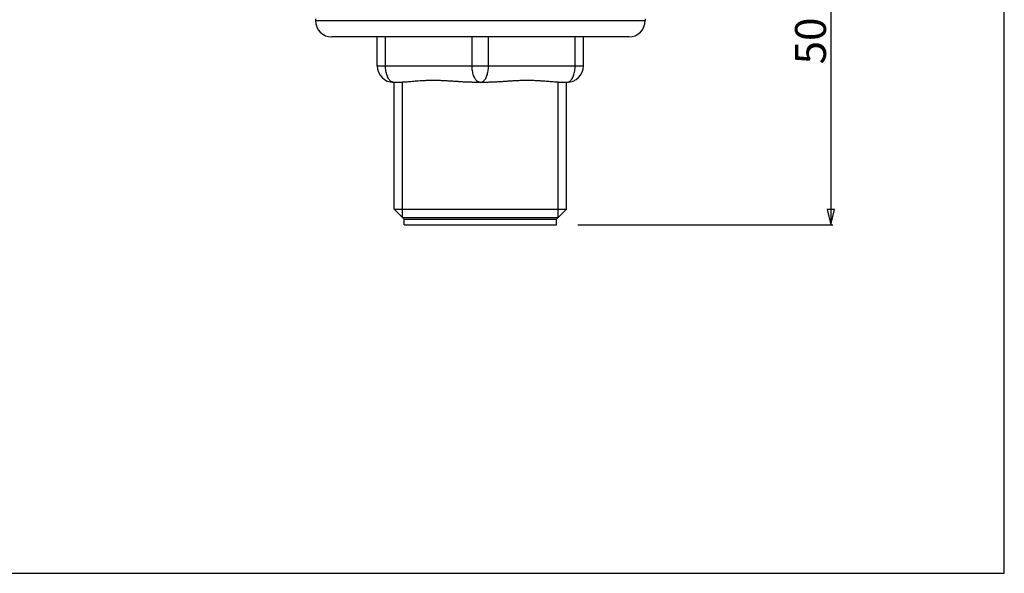
# Model space of a CAD drawing. Units: millimetres. Extents: x 0 to 318, y 0 to 204.
# Drawn here: x 223 to 318, y 0 to 54 of the extents above; entities that cross this region are included whole.
import ezdxf

# ---------------------------------------------------------------- set-up
doc = ezdxf.new("R2010")
doc.units = ezdxf.units.MM
doc.header["$LTSCALE"] = 23.1
doc.header["$PDMODE"] = 3
doc.header["$PDSIZE"] = 0.3125
doc.layers.add('DEF_LAYER_ASSEM_MEMBER', color=7, linetype='Continuous')
doc.styles.add('TEXTSTYLE_2', font='txt', dxfattribs={"width": 0.8})
doc.dimstyles.new('DIMSTYLE_1', dxfattribs={"dimtxt": 3, "dimasz": 1.5, "dimexe": 0.18, "dimexo": 0.0625, "dimgap": 0.09, "dimtad": 1, "dimdec": 3, "dimdsep": 46, "dimtxsty": 'TEXTSTYLE_2', "dimblk": 'CLOSED', "dimblk1": 'CLOSED', "dimblk2": 'CLOSED', "dimcen": 0.09, "dimadec": 0, "dimazin": 0, "dimtp": 0.001, "dimtm": 0.001, "dimtfac": 1, "dimtdec": 3, "dimtofl": 0, "dimtmove": 0, "dimatfit": 3, "dimldrblk": 'CLOSED', "dimfxl": 1, "dimtolj": 1, "dimarcsym": 0})

# ---------------------------------------------------------------- blocks, each defined once
blk = doc.blocks.new('_CLOSED')
at = {"color": 0, "linetype": 'ByBlock'}
for p, q in [((0, 0), (-1, 0.233)), ((-1, 0.233), (-1, -0.233)), ((-1, -0.233), (0, 0)), ((-1, 0), (0, 0))]:
    blk.add_line(p, q, dxfattribs=at)
blk = doc.blocks.new('*D30')
at = {"color": 0, "linetype": 'ByBlock', "lineweight": -2}
for p, q in [((288.454, 73.812), (301.589, 73.812)), ((301.409, 72.312), (301.409, 35.312)), ((276.851, 33.812), (301.589, 33.812))]:
    blk.add_line(p, q, dxfattribs=at)
at = {"layer": 'DEFPOINTS', "color": 0, "linetype": 'ByBlock'}
for p in [(288.392, 73.812), (276.789, 33.812)]:
    blk.add_point(p, dxfattribs=at)
at = {"color": 0, "linetype": 'ByBlock', "lineweight": -2, "xscale": 1.5, "yscale": 1.5, "zscale": 1.5}
for p, rotation in [((301.409, 73.812), 90), ((301.409, 33.812), 270)]:
    blk.add_blockref('_CLOSED', p, dxfattribs=dict(at, rotation=rotation))
at = {"color": 0, "linetype": 'ByBlock', "lineweight": -2, "insert": (299.819, 51.666), "char_height": 3, "attachment_point": 5, "rotation": 90, "style": 'TEXTSTYLE_2'}
blk.add_mtext('50', dxfattribs=at)

msp = doc.modelspace()

# ---------------------------------------------------------------- linework, layer by layer
at = {"color": 7, "linetype": 'Continuous'}
for p, q in [((318.2344, 0), (318.2344, 204.3686)), ((0, 0), (318.2344, 0))]:
    msp.add_line(p, q, dxfattribs=at)
at = {"layer": 'DEF_LAYER_ASSEM_MEMBER', "color": 7, "linetype": 'Continuous'}
for p, q in [((251.3886, 53.8115), (251.3886, 53.6515)), ((251.3886, 53.6515), (283.3886, 53.6515)), ((283.3886, 53.8115), (283.3886, 53.6515)), ((281.7886, 52.0515), (252.9886, 52.0515)), ((257.3886, 49.2515), (257.3886, 52.0515)), ((258.1886, 49.2515), (258.1886, 52.0515)), ((266.5886, 49.2515), (266.5886, 52.0515)), ((268.1886, 49.2515), (268.1886, 52.0515)), ((276.5886, 49.2515), (276.5886, 52.0515)), ((277.3886, 49.2515), (277.3886, 52.0515)), ((257.3886, 49.2515), (277.3886, 49.2515)), ((259.7321, 47.6515), (258.9886, 47.6515)), ((259.0286, 35.3315), (259.0286, 47.6515)), ((268.1321, 47.6515), (266.6451, 47.6515)), ((275.7886, 47.6515), (275.0451, 47.6515)), ((275.7486, 35.3315), (275.7486, 47.6515)), ((259.9886, 34.3715), (259.0286, 35.3315)), ((259.0286, 35.3315), (275.7486, 35.3315)), ((259.8286, 34.5315), (274.9486, 34.5315)), ((274.7886, 34.3715), (275.7486, 35.3315)), ((259.9886, 33.8115), (259.9886, 34.3715)), ((259.9886, 34.3715), (274.7886, 34.3715)), ((259.9886, 33.8115), (274.7886, 33.8115)), ((274.7886, 33.8115), (274.7886, 34.3715))]:
    msp.add_line(p, q, dxfattribs=at)
at = {"layer": 'DEF_LAYER_ASSEM_MEMBER', "color": 2, "linetype": 'Continuous'}
for p, q in [((259.8286, 34.5315), (259.8286, 47.6543)), ((274.9486, 34.5315), (274.9486, 47.6544))]:
    msp.add_line(p, q, dxfattribs=at)
at = {"layer": 'DEF_LAYER_ASSEM_MEMBER', "color": 7, "linetype": 'Continuous'}
for centre, start, end in [((252.9886, 53.6515), 180, 270), ((281.7886, 53.6515), 270, 0), ((258.9886, 49.2515), 180, 270), ((275.7886, 49.2515), 270, 0)]:
    msp.add_arc(centre, 1.6, start, end, dxfattribs=at)
for points, knots in [([(258.9886, 47.6515), (258.9464, 47.6515), (258.8585, 47.6659), (258.7339, 47.7278), (258.6173, 47.8269), (258.5109, 47.96), (258.4165, 48.1239), (258.336, 48.3149), (258.2713, 48.5285), (258.224, 48.7595), (258.1951, 49.0025), (258.1886, 49.168), (258.1886, 49.2515)], [0, 0, 0, 0, 0.1266884, 0.2620965, 0.4127034, 0.5820129, 0.7709559, 0.9785497, 1.2024445, 1.4393246, 1.6852093, 1.9356982, 1.9356982, 1.9356982, 1.9356982]), ([(267.3886, 47.6515), (267.3464, 47.6515), (267.2585, 47.6659), (267.1339, 47.7278), (267.0173, 47.8269), (266.9109, 47.96), (266.8165, 48.1239), (266.736, 48.3149), (266.6713, 48.5285), (266.624, 48.7595), (266.5951, 49.0025), (266.5886, 49.168), (266.5886, 49.2515)], [0, 0, 0, 0, 0.1266884, 0.2620965, 0.4127034, 0.5820129, 0.7709559, 0.9785497, 1.2024445, 1.4393246, 1.6852093, 1.9356982, 1.9356982, 1.9356982, 1.9356982]), ([(267.3886, 47.6515), (267.4308, 47.6515), (267.5186, 47.6658), (267.6433, 47.7277), (267.7598, 47.8268), (267.8663, 47.9599), (267.9607, 48.1238), (268.0412, 48.3148), (268.1059, 48.5284), (268.1533, 48.7595), (268.1822, 49.0025), (268.1886, 49.168), (268.1886, 49.2515)], [0, 0, 0, 0, 0.1265836, 0.2619859, 0.4125841, 0.5818979, 0.7708494, 0.9784582, 1.202373, 1.4392772, 1.6851853, 1.9356988, 1.9356988, 1.9356988, 1.9356988]), ([(275.7886, 47.6515), (275.8308, 47.6515), (275.9187, 47.6659), (276.0434, 47.7278), (276.1599, 47.8269), (276.2663, 47.96), (276.3608, 48.1239), (276.4412, 48.3149), (276.5059, 48.5285), (276.5533, 48.7595), (276.5822, 49.0025), (276.5886, 49.168), (276.5886, 49.2515)], [0, 0, 0, 0, 0.1266884, 0.2620965, 0.4127034, 0.5820129, 0.7709559, 0.9785497, 1.2024445, 1.4393246, 1.6852093, 1.9356982, 1.9356982, 1.9356982, 1.9356982]), ([(266.6451, 47.6515), (266.5256, 47.6515), (266.2862, 47.6564), (265.9291, 47.6727), (265.5772, 47.6939), (265.2327, 47.7172), (264.8902, 47.7409), (264.5365, 47.7645), (264.155, 47.7874), (263.7372, 47.8077), (263.2876, 47.8221), (262.8229, 47.8275), (262.365, 47.8221), (261.9371, 47.8071), (261.5563, 47.7861), (261.2261, 47.7627), (260.9364, 47.7391), (260.6712, 47.7157), (260.4195, 47.693), (260.1779, 47.6725), (259.9497, 47.6568), (259.8024, 47.6515), (259.7321, 47.6515)], [0, 0, 0, 0, 0.358714, 0.7182, 1.0721998, 1.4163755, 1.7538818, 2.1023734, 2.4797243, 2.9003977, 3.3572724, 3.8289812, 4.2947561, 4.7306916, 5.1134233, 5.4388483, 5.7237584, 5.9852926, 6.2376477, 6.4818804, 6.7128013, 6.923776, 6.923776, 6.923776, 6.923776]), ([(275.0451, 47.6515), (274.9717, 47.6515), (274.8176, 47.6572), (274.5788, 47.6741), (274.3258, 47.6958), (274.0618, 47.7196), (273.7812, 47.7442), (273.47, 47.7689), (273.1096, 47.7931), (272.6922, 47.8135), (272.2256, 47.8258), (271.7323, 47.8265), (271.2403, 47.8154), (270.7764, 47.7957), (270.3547, 47.7717), (269.9718, 47.7467), (269.6089, 47.7217), (269.2483, 47.6971), (268.8809, 47.6744), (268.5077, 47.6569), (268.2573, 47.6515), (268.1321, 47.6515)], [0, 0, 0, 0, 0.2203947, 0.4623423, 0.7181583, 0.9819861, 1.2576263, 1.5630691, 1.9187941, 2.3412011, 2.8165713, 3.3188535, 3.8209428, 4.2929746, 4.7115742, 5.0880061, 5.4441044, 5.8029934, 6.1724457, 6.5482465, 6.9237648, 6.9237648, 6.9237648, 6.9237648])]:
    msp.add_open_spline(points, degree=3, knots=knots, dxfattribs=at)

# ---------------------------------------------------------------- dimensions: what is measured, and where the dimension line sits
at = {"color": 2, "linetype": 'Continuous'}
dim = msp.add_linear_dim(base=(301.4087, 33.8115), p1=(288.3919, 73.8115), p2=(276.7886, 33.8115), angle=270, text='50', dimstyle='DIMSTYLE_1', dxfattribs=at)
dim.commit()
dim.dimension.update_dxf_attribs({"geometry": '*D30', "text_midpoint": (300.2341, 51.6659), "dimtype": 160})

doc.saveas('drawing.dxf')
